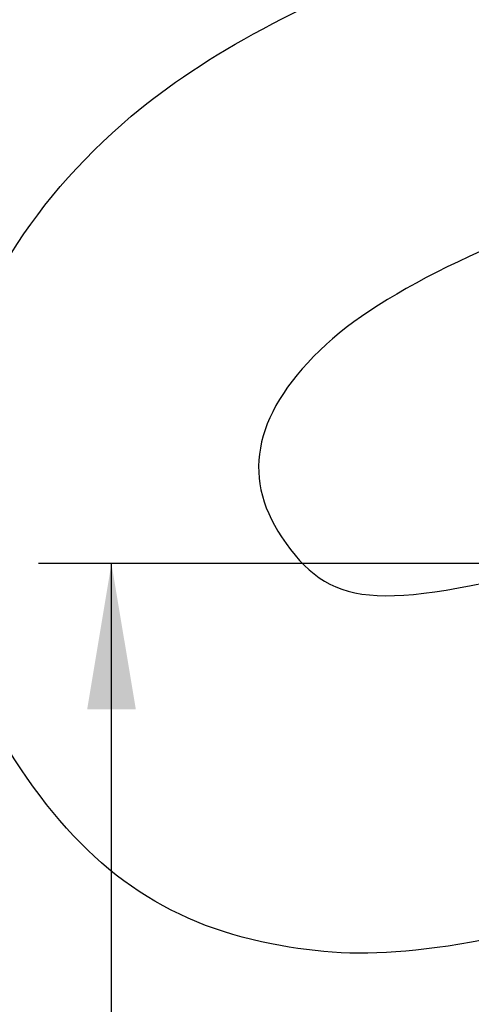
# Model space of a CAD drawing. Units: millimetres. Extents: x 0 to 328, y 0 to 204.
# Drawn here: x 228 to 238, y 150 to 172 of the extents above; entities that cross this region are included whole.
import ezdxf
from ezdxf.enums import TextEntityAlignment as Align

# ---------------------------------------------------------------- set-up
doc = ezdxf.new("R2010")
doc.units = ezdxf.units.MM
doc.layers.add('Predeterminado', color=7, linetype='Continuous')
doc.styles.add('SEACAD_Arial', font='arial.ttf')
doc.dimstyles.new('ISO', dxfattribs={"dimtxt": 3.125, "dimasz": 3.125, "dimexe": 1.5625, "dimexo": 0, "dimgap": 0.78125, "dimtad": 0, "dimdec": 0, "dimlfac": 18.181818, "dimtxsty": 'SEACAD_Arial', "dimblk1": '_SE_FILLED', "dimblk2": '_SE_FILLED', "dimsah": 1, "dimcen": 1.5625, "dimadec": 1, "dimazin": 0, "dimtfac": 0.5, "dimtmove": 0, "dimatfit": 3, "dimfxl": 1, "dimarcsym": 0})

# ---------------------------------------------------------------- blocks, each defined once
blk = doc.blocks.new('DMBLK33')
at = {"layer": 'Predeterminado', "linetype": 'Continuous'}
for points in [[(229.479, 156.8), (230.521, 156.8), (230, 159.925)], [(229.479, 119.373), (230, 116.248), (230.521, 119.373)]]:
    blk.add_hatch(color=7, dxfattribs=at).paths.add_polyline_path(points)
at = {"layer": 'Predeterminado', "color": 7, "linetype": 'Continuous'}
for p, q in [((253.916, 159.925), (228.437, 159.925)), ((230, 142.849), (230, 159.925)), ((230, 116.248), (230, 133.324)), ((242.934, 116.248), (228.437, 116.248))]:
    blk.add_line(p, q, dxfattribs=at)
at = {"layer": 'Predeterminado', "color": 7, "linetype": 'Continuous', "style": 'SEACAD_Arial'}
blk.add_text('794', height=3.125, rotation=90, dxfattribs=at).set_placement((228.437, 134.418), align=Align.TOP_LEFT)
blk = doc.blocks.new('_SE_FILLED')
at = {"color": 0}
blk.add_line((0, 0), (-1, 0), dxfattribs=at)
blk.add_solid([(0, 0), (-1, -0.1665), (-1, 0.1665), (0, 0)], dxfattribs=at)

msp = doc.modelspace()

# ---------------------------------------------------------------- linework, layer by layer
at = {"color": 7, "linetype": 'Continuous'}
for points in [[(230.42499, 169.51772), (231.98286, 170.83899), (234.22734, 172.04127), (236.94618, 173.01089)], [(228.05713, 155.52112), (224.97637, 160.12658), (225.91854, 165.69568), (230.42499, 169.51772)], [(241.61091, 167.8554), (239.06554, 167.31065), (235.96008, 165.88073), (234.60484, 164.62941)], [(234.60484, 164.62941), (233.07439, 163.21632), (232.7521, 161.82551), (233.64659, 160.49423)], [(233.64659, 160.49423), (234.66377, 158.98036), (235.63322, 158.88626), (239.6813, 159.90848)], [(233.42841, 151.76612), (231.14322, 152.21385), (229.50196, 153.36122), (228.05713, 155.52112)], [(241.26356, 152.5925), (237.03144, 151.53109), (235.46907, 151.3663), (233.42841, 151.76612)]]:
    msp.add_open_spline(points, degree=3, dxfattribs=at)

# ---------------------------------------------------------------- dimensions: what is measured, and where the dimension line sits
at = {"layer": 'Predeterminado', "color": 7, "linetype": 'Continuous'}
dim = msp.add_linear_dim(base=(230, 159.92485), p1=(246.14968, 116.24829), p2=(253.91568, 159.92485), angle=90, text='\\A1;794', dimstyle='ISO', dxfattribs=at)
dim.commit()
dim.dimension.update_dxf_attribs({"geometry": 'DMBLK33', "text_midpoint": (230, 138.08657), "dimtype": 160})

doc.saveas('drawing.dxf')
